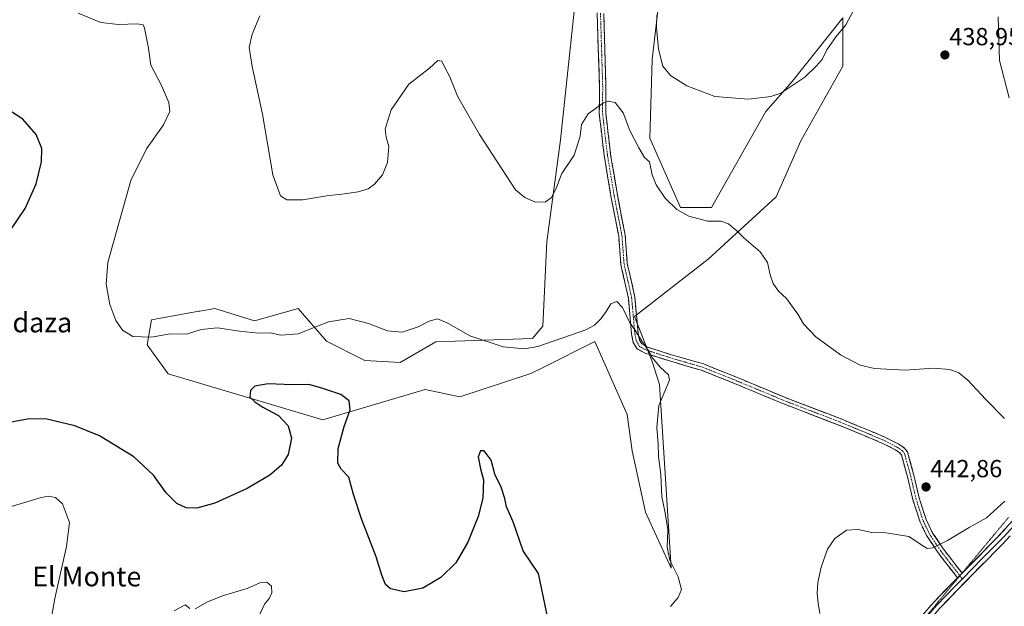
# Model space of a CAD drawing. Units: metres. Extents: x 587185 to 590634, y 4712786 to 4715143.
# Drawn here: x 588355 to 588754, y 4713030 to 4713268 of the extents above; entities that cross this region are included whole.
import ezdxf
from ezdxf.enums import TextEntityAlignment as Align

# ---------------------------------------------------------------- set-up
doc = ezdxf.new("R2010")
doc.units = ezdxf.units.M
doc.header["$MEASUREMENT"] = 0
for name, pattern in [('TRAZO_Y_PUNTO', [1, 0.5, -0.25, 0, -0.25]), ('TRAZOS2', [0.375, 0.25, -0.125]), ('TRAZOSX2', [1.5, 1, -0.5])]:
    doc.linetypes.add(name, pattern=pattern)
for name, color, linetype, lineweight in [('Arbolado forestal CxS', 92, 'Continuous', 0), ('Camino', 19, 'TRAZOSX2', 0), ('Camino Cxs', 19, 'Continuous', 0), ('Camino eje', 19, 'TRAZO_Y_PUNTO', 0), ('Carátula', 7, 'Continuous', 5), ('Cultivos herbáceos CxS', 92, 'Continuous', 0), ('Curva de nivel maestra', 36, 'Continuous', 30), ('Curva de nivel normal', 36, 'Continuous', 0), ('Layer 0', 7, 'Continuous', 0), ('Punto de cota en terreno', 7, 'Continuous', 0), ('Rótulo de punto de cota en terreno', 19, 'Continuous', 0), ('Texto cartográfico', 19, 'Continuous', 0), ('Vía pecuaria eje', 92, 'TRAZOS2', 0)]:
    doc.layers.add(name, color=color, linetype=linetype, lineweight=lineweight)
doc.styles.add('Arial', font='txt', dxfattribs={"height": 0.2})

# ---------------------------------------------------------------- blocks, each defined once
blk = doc.blocks.new('*U153')
at = {"layer": 'Cultivos herbáceos CxS', "color": 92, "linetype": 'Continuous', "lineweight": 0}
blk.add_polyline3d([(588579.8117, 4713275.6107, 436.2599), (588573.9215, 4713219.6257, 439.3661), (588568.3261, 4713178.3079, 441.3292), (588566.7945, 4713144.1011, 443.5187), (588562.5735, 4713139.0321, 444.5452), (588523.3095, 4713137.7657, 445.9062), (588508.9555, 4713129.3185, 446.0418), (588494.6007, 4713130.1637, 446.6591), (588479.0265, 4713137.9181, 446.2975), (588467.5811, 4713151.2811, 443.8681), (588449.8491, 4713146.2133, 444.257), (588433.8063, 4713151.2815, 443.5793), (588427.6481, 4713150.1711, 443.9876), (588427.2569, 4713150.1005, 444.0039), (588408.0521, 4713146.6367, 444.2759), (588406.3639, 4713136.4997, 445.8863), (588414.8067, 4713124.6747, 446.9465), (588477.4731, 4713106.0971, 450.4841), (588519.0873, 4713118.3385, 447.449), (588533.0191, 4713115.3827, 448.888), (588561.9233, 4713124.8091, 446.6676), (588566.8805, 4713127.2919, 446.4995), (588587.8753, 4713137.8079, 446.0862), (588600.9249, 4713108.1759, 446.5976), (588603.0125, 4713093.4437, 446.9654), (588608.3813, 4713068.6945, 445.8439), (588618.8209, 4713045.9075, 445.0436), (588618.8209, 4713045.9075, 445.0436), (588614.0799, 4713120.4495, 444.7746), (588611.1155, 4713129.7607, 445.0517), (588603.9387, 4713147.9803, 444.5), (588633.7523, 4713171.1681, 441.22), (588661.3577, 4713196.5645, 438.6221), (588671.2957, 4713219.2003, 437.205), (588688.4113, 4713249.5657, 436.2752), (588688.3869, 4713269.1117, 435.1126), (588667.8105, 4713243.2509, 436.2581), (588657.1445, 4713231.1009, 436.3414), (588635.1901, 4713192.2463, 439.6382), (588622.5241, 4713192.2463, 439.7251), (588610.1265, 4713220.3573, 438.4571), (588611.0553, 4713252.1825, 435.5482), (588615.1317, 4713287.2223, 432.6619)], dxfattribs=at)
blk = doc.blocks.new('*U173')
at = {"layer": 'Curva de nivel normal', "color": 36, "linetype": 'Continuous', "lineweight": 0}
for points in [[(588451.64, 4713026.36, 455), (588453.95, 4713031.31, 455), (588455.85, 4713033.77, 455), (588456.87, 4713035.98, 455), (588456.78, 4713038.64, 455), (588454.85, 4713040.29, 455), (588451.94, 4713040, 455), (588446.81, 4713037.65, 455), (588437.26, 4713034.89, 455), (588430.73, 4713032.24, 455), (588425.71, 4713029.38, 455)], [(588423.64, 4713029.62, 455), (588421.73, 4713030.99, 455), (588417.27, 4713028.56, 455)], [(588366.49, 4713019.81, 455), (588368.89, 4713033.57, 455), (588373.57, 4713054.65, 455), (588374.76, 4713064.44, 455), (588372.01, 4713071.97, 455), (588369.2, 4713074.63, 455), (588366.33, 4713075.12, 455), (588363.32, 4713074.51, 455), (588346.13, 4713069.49, 455)]]:
    blk.add_polyline3d(points, dxfattribs=at)
blk = doc.blocks.new('*U174')
at = {"layer": 'Curva de nivel normal', "color": 36, "linetype": 'Continuous', "lineweight": 0}
blk.add_polyline3d([(588618.48, 4713030.33, 445), (588621.67, 4713034.01, 445), (588622.9, 4713037.28, 445), (588621.64, 4713042.4, 445), (588618.22, 4713049.16, 445), (588617.18, 4713054.42, 445), (588617.38, 4713061.56, 445), (588616.18, 4713069.02, 445), (588614.94, 4713074.9, 445), (588614.52, 4713083.9, 445), (588613.63, 4713091.26, 445), (588613.54, 4713096.26, 445), (588612.95, 4713102.9, 445), (588613.72, 4713111.92, 445), (588617.44, 4713120.54, 445), (588618.1, 4713122.23, 445), (588617.76, 4713124.29, 445), (588614.28, 4713127.49, 445), (588611.1, 4713131.38, 445), (588609.69, 4713133.95, 445), (588607.22, 4713137.39, 445), (588604.34, 4713142.17, 445), (588601.94, 4713145.74, 445), (588599.09, 4713151.59, 445), (588596.8, 4713154.11, 445), (588594.34, 4713153.17, 445), (588592.38, 4713150.04, 445), (588590.21, 4713147.08, 445), (588587.63, 4713144.47, 445), (588584.15, 4713142.55, 445), (588564.7, 4713135.78, 445), (588559.3, 4713134.92, 445), (588550.65, 4713135.69, 445), (588537.08, 4713140.08, 445), (588527.9, 4713145.48, 445), (588524.02, 4713146.99, 445), (588520.65, 4713146.12, 445), (588516.25, 4713143.79, 445), (588509.76, 4713141.63, 445), (588503.69, 4713142.22, 445), (588496.1, 4713145.16, 445), (588488.18, 4713147.13, 445), (588479.86, 4713145.87, 445), (588467.6, 4713141.01, 445), (588460.46, 4713140.39, 445), (588456.14, 4713141.39, 445), (588451.47, 4713141.27, 445), (588443.81, 4713141.99, 445), (588434.81, 4713143.37, 445), (588428.18, 4713142.74, 445), (588422.26, 4713140.82, 445), (588415.7, 4713140.92, 445), (588408.04, 4713139.56, 445), (588400.53, 4713139.85, 445), (588396.31, 4713142.46, 445), (588393.56, 4713146.38, 445), (588391.12, 4713152.9, 445), (588389.7, 4713161.05, 445), (588390.35, 4713169.84, 445), (588393.82, 4713182.44, 445), (588399.74, 4713203.16, 445), (588405.99, 4713215.99, 445), (588412.96, 4713225.73, 445), (588415.45, 4713231.07, 445), (588415.06, 4713234.77, 445), (588412.02, 4713241.94, 445), (588407.83, 4713249.94, 445), (588406.86, 4713256.74, 445), (588405.22, 4713264.9, 445), (588404.7, 4713266.24, 445), (588402.28, 4713266.65, 445), (588394.71, 4713266.41, 445), (588387.54, 4713267.23, 445), (588378.3, 4713270.97, 445)], dxfattribs=at)
blk = doc.blocks.new('*U184')
at = {"layer": 'Curva de nivel normal', "color": 36, "linetype": 'Continuous', "lineweight": 0}
for points in [[(588452.06, 4713269.98, 440), (588448.82, 4713262.5, 440), (588447.72, 4713257.07, 440), (588448.86, 4713249.38, 440), (588453.01, 4713230.05, 440), (588457.26, 4713205.44, 440), (588460.31, 4713196.89, 440), (588462.88, 4713195.3, 440), (588469.44, 4713195.28, 440), (588480.03, 4713197.11, 440), (588485.22, 4713197.59, 440), (588491.89, 4713198.48, 440), (588495.91, 4713199.73, 440), (588498.48, 4713201.63, 440), (588501.78, 4713205.48, 440), (588503.79, 4713210.44, 440), (588504.35, 4713216.96, 440), (588503.18, 4713220.69, 440), (588502.87, 4713223.96, 440), (588503.84, 4713227.5, 440), (588505.31, 4713231.8, 440), (588512.44, 4713242.23, 440), (588520.82, 4713248.64, 440), (588524.15, 4713251.77, 440), (588525.84, 4713251.6, 440), (588526.71, 4713249.5, 440), (588528.98, 4713245.16, 440), (588532.23, 4713237.08, 440), (588541.11, 4713221.78, 440), (588555.7, 4713199.37, 440), (588559.41, 4713196.31, 440), (588563.82, 4713194.29, 440), (588567.82, 4713194.55, 440), (588570.15, 4713196.12, 440), (588572.05, 4713199.64, 440), (588574.42, 4713205.94, 440), (588579.39, 4713213.46, 440), (588581.84, 4713221.07, 440), (588582.44, 4713225.83, 440), (588585.1, 4713230.13, 440), (588591.36, 4713234.65, 440), (588593.17, 4713235.28, 440), (588596.02, 4713234.82, 440), (588599.32, 4713230.62, 440), (588602.03, 4713223.36, 440), (588605.72, 4713216.4, 440), (588607.91, 4713212.5, 440), (588609.98, 4713210.65, 440), (588611.13, 4713205.46, 440), (588612.65, 4713201.32, 440), (588616.35, 4713196.02, 440), (588621.1, 4713191.43, 440), (588625.96, 4713188.66, 440), (588633.52, 4713186.68, 440), (588638.98, 4713186.65, 440), (588642, 4713185.52, 440), (588643.93, 4713183.89, 440), (588645.46, 4713182.79, 440), (588648.27, 4713179.93, 440), (588654.85, 4713174.24, 440), (588657.9, 4713169.84, 440), (588658.86, 4713164.92, 440), (588660.07, 4713161.4, 440), (588662.28, 4713158.28, 440), (588665.49, 4713155.33, 440), (588670.2, 4713148.89, 440), (588672.44, 4713145.03, 440), (588677.44, 4713139.75, 440), (588687.49, 4713132.42, 440), (588695.36, 4713128.31, 440), (588701.28, 4713126.94, 440), (588713.69, 4713126.28, 440), (588725.16, 4713127, 440), (588731.72, 4713126.51, 440), (588735.42, 4713125.15, 440), (588739.07, 4713122.19, 440), (588746.35, 4713114.26, 440), (588753.95, 4713106.58, 440)], [(588754.01, 4713073.14, 440), (588746.61, 4713066.36, 440), (588739.54, 4713062.44, 440), (588730.83, 4713057.14, 440), (588724.83, 4713054.15, 440), (588722.64, 4713053.92, 440), (588721.46, 4713054.58, 440), (588715.14, 4713058.74, 440), (588705.89, 4713060.2, 440), (588700.1, 4713060.44, 440), (588694.54, 4713061.65, 440), (588689.9, 4713061.3, 440), (588685.13, 4713057.97, 440), (588682.1, 4713053.66, 440), (588679.57, 4713046.27, 440), (588678.22, 4713040.11, 440), (588678.01, 4713035.68, 440), (588678.32, 4713031.78, 440), (588679.09, 4713027.48, 440)]]:
    blk.add_polyline3d(points, dxfattribs=at)
blk = doc.blocks.new('*U191')
at = {"layer": 'Curva de nivel maestra', "color": 36, "linetype": 'Continuous', "lineweight": 30}
for points in [[(588572.9, 4713005.52, 450), (588565.01, 4713043.81, 450), (588558.79, 4713052.95, 450), (588554.71, 4713064.7, 450), (588552.04, 4713070.78, 450), (588551.38, 4713074.2, 450), (588549.85, 4713078.83, 450), (588547.32, 4713084.03, 450), (588545.85, 4713089.73, 450), (588543, 4713093.45, 450), (588541.44, 4713093.53, 450), (588540.52, 4713091.09, 450), (588541.42, 4713086.27, 450), (588542.64, 4713081.7, 450), (588542.36, 4713074.28, 450), (588540.56, 4713066.81, 450), (588536.36, 4713056.48, 450), (588531.43, 4713048.14, 450), (588525.37, 4713042.07, 450), (588518.06, 4713037.86, 450), (588510.48, 4713036.37, 450), (588504.98, 4713037.5, 450), (588503, 4713039.29, 450), (588501.47, 4713043.14, 450), (588499.18, 4713050.51, 450), (588493.25, 4713065.96, 450), (588490.03, 4713075.84, 450), (588488.05, 4713082.88, 450), (588485.01, 4713086.08, 450), (588483.58, 4713088.55, 450), (588483.73, 4713094.49, 450), (588486.21, 4713103.33, 450), (588488.56, 4713110.19, 450), (588488.16, 4713113.73, 450), (588484.85, 4713116.3, 450), (588477.14, 4713118.94, 450), (588471.81, 4713120.43, 450), (588465.14, 4713120.21, 450), (588455.35, 4713120.66, 450), (588449.97, 4713119.77, 450), (588448.22, 4713117.99, 450), (588447.94, 4713115.31, 450), (588450.01, 4713113.44, 450), (588453.17, 4713111.26, 450), (588459.52, 4713107.78, 450), (588463.44, 4713103.7, 450), (588464.86, 4713098.6, 450), (588463.52, 4713092.04, 450), (588460.79, 4713087.74, 450), (588455.98, 4713083.59, 450), (588446.89, 4713078.19, 450), (588433.81, 4713072.3, 450), (588426.47, 4713070.23, 450), (588422.18, 4713070.44, 450), (588418.3, 4713072.21, 450), (588414.08, 4713076.48, 450), (588408.82, 4713083.58, 450), (588400.89, 4713091.09, 450), (588386.97, 4713099.6, 450), (588376.98, 4713103.66, 450), (588365.62, 4713106.38, 450), (588358.44, 4713106.47, 450), (588350.44, 4713105.06, 450)], [(588350.33, 4713182.15, 450), (588356.83, 4713191.82, 450), (588361.29, 4713201.78, 450), (588363.52, 4713210.67, 450), (588363.58, 4713216.11, 450), (588361.37, 4713221.86, 450), (588355.95, 4713228, 450), (588347.32, 4713233.57, 450)]]:
    blk.add_polyline3d(points, dxfattribs=at)
blk = doc.blocks.new('5PATER')
at = {"layer": 'Carátula', "linetype": 'Continuous', "lineweight": 5}
h = blk.add_hatch(color=250, dxfattribs=at)
edge = h.paths.add_edge_path()
edge.add_ellipse((0, 0.01), major_axis=(-1.33, -1.34), ratio=0.999422, start_angle=0, end_angle=360)

msp = doc.modelspace()

# ---------------------------------------------------------------- linework, layer by layer
at = {"layer": 'Arbolado forestal CxS', "color": 92, "linetype": 'Continuous', "lineweight": 0}
for points in [[(588615.13, 4713287.22, 432.66), (588611.06, 4713252.18, 435.55), (588610.13, 4713220.36, 438.46), (588622.52, 4713192.25, 439.73), (588635.19, 4713192.25, 439.64), (588657.14, 4713231.1, 436.34), (588667.81, 4713243.25, 436.26), (588688.39, 4713269.11, 435.11), (588688.41, 4713249.57, 436.28), (588671.3, 4713219.2, 437.21), (588661.36, 4713196.56, 438.62), (588633.75, 4713171.17, 441.22), (588603.94, 4713147.98, 444.5), (588611.12, 4713129.76, 445.05), (588614.08, 4713120.45, 444.77), (588618.82, 4713045.91, 445.04), (588618.82, 4713045.91, 445.04), (588608.38, 4713068.69, 445.84), (588603.01, 4713093.44, 446.97), (588600.92, 4713108.18, 446.6), (588587.88, 4713137.81, 446.09), (588566.88, 4713127.29, 446.5), (588561.92, 4713124.81, 446.67), (588533.02, 4713115.38, 448.89), (588519.09, 4713118.34, 447.45), (588477.47, 4713106.1, 450.48), (588414.81, 4713124.67, 446.95), (588406.36, 4713136.5, 445.89), (588408.05, 4713146.64, 444.28), (588427.26, 4713150.1, 444), (588427.65, 4713150.17, 443.99), (588433.81, 4713151.28, 443.58), (588449.85, 4713146.21, 444.26), (588467.58, 4713151.28, 443.87), (588479.03, 4713137.92, 446.3), (588494.6, 4713130.16, 446.66), (588508.96, 4713129.32, 446.04), (588523.31, 4713137.77, 445.91), (588562.57, 4713139.03, 444.55), (588566.79, 4713144.1, 443.52), (588568.33, 4713178.31, 441.33), (588573.92, 4713219.63, 439.37), (588579.81, 4713275.61, 436.26)], [(588618.82, 4713045.91, 445.04), (588614.08, 4713120.45, 444.77), (588611.12, 4713129.76, 445.05), (588603.94, 4713147.98, 444.5), (588633.75, 4713171.17, 441.22), (588661.36, 4713196.56, 438.62), (588671.3, 4713219.2, 437.21), (588688.41, 4713249.57, 436.28), (588688.39, 4713269.11, 435.11), (588667.81, 4713243.25, 436.26), (588657.14, 4713231.1, 436.34), (588635.19, 4713192.25, 439.64), (588622.52, 4713192.25, 439.73), (588610.13, 4713220.36, 438.46), (588611.06, 4713252.18, 435.55), (588615.13, 4713287.22, 432.66)], [(588579.81, 4713275.61, 436.26), (588573.92, 4713219.63, 439.37), (588568.33, 4713178.31, 441.33), (588566.79, 4713144.1, 443.52), (588562.57, 4713139.03, 444.55), (588523.31, 4713137.77, 445.91), (588508.96, 4713129.32, 446.04), (588494.6, 4713130.16, 446.66), (588479.03, 4713137.92, 446.3), (588467.58, 4713151.28, 443.87), (588449.85, 4713146.21, 444.26), (588433.81, 4713151.28, 443.58), (588427.65, 4713150.17, 443.99), (588427.26, 4713150.1, 444), (588408.05, 4713146.64, 444.28), (588406.36, 4713136.5, 445.89), (588414.81, 4713124.67, 446.95), (588477.47, 4713106.1, 450.48), (588519.09, 4713118.34, 447.45), (588533.02, 4713115.38, 448.89), (588561.92, 4713124.81, 446.67), (588566.88, 4713127.29, 446.5), (588587.88, 4713137.81, 446.09), (588600.92, 4713108.18, 446.6), (588603.01, 4713093.44, 446.97), (588608.38, 4713068.69, 445.84), (588618.82, 4713045.91, 445.04)]]:
    msp.add_polyline3d(points, dxfattribs=at)
at = {"layer": 'Camino', "color": 19, "linetype": 'TRAZOSX2', "lineweight": 0}
for points in [[(588734.85, 4713041.99), (588727.05, 4713052.08), (588722.34, 4713059.12), (588719.72, 4713064.6), (588716.72, 4713073.78), (588714.61, 4713082.94), (588712.17, 4713091.85), (588711.49, 4713092.68), (588709.7, 4713093.86), (588703.96, 4713096.81), (588686.76, 4713103.96), (588665.47, 4713112.1), (588643.55, 4713121.2), (588631, 4713126.21), (588617.63, 4713130.08), (588608.26, 4713133.06), (588604.98, 4713134.84), (588603.43, 4713137.45), (588602.73, 4713140.8), (588601.43, 4713155.39), (588598.36, 4713169.13), (588597.49, 4713180.6), (588594.36, 4713196.74), (588591.59, 4713213.36), (588589.63, 4713230.13), (588589.68, 4713241.37), (588588.78, 4713271.13)], [(588591.44, 4713270.91), (588592.33, 4713241.41), (588592.29, 4713230.28), (588594.22, 4713213.73), (588596.97, 4713197.21), (588600.12, 4713180.95), (588600.99, 4713169.52), (588604.06, 4713155.8), (588605.36, 4713141.19), (588605.94, 4713138.43), (588606.89, 4713136.83), (588609.31, 4713135.51), (588618.4, 4713132.62), (588631.86, 4713128.73), (588644.55, 4713123.66), (588666.45, 4713114.56), (588687.74, 4713106.42), (588705.08, 4713099.22), (588711.04, 4713096.15), (588713.3, 4713094.67), (588714.58, 4713093.08), (588717.18, 4713083.59), (588719.28, 4713074.5), (588722.19, 4713065.59), (588724.65, 4713060.44), (588729.21, 4713053.63), (588736.72, 4713043.9)], [(588736.72, 4713043.9), (588736.73, 4713043.89)]]:
    msp.add_lwpolyline(points, dxfattribs=at)
at = {"layer": 'Camino Cxs', "color": 19, "linetype": 'Continuous', "lineweight": 0}
msp.add_lwpolyline([(588736.73, 4713043.89), (588734.85, 4713041.99)], dxfattribs=at)
msp.add_polyline3d([(588591.44, 4713270.91, 437.11), (588591.59, 4713265.99, 437.52), (588591.74, 4713261.08, 437.85), (588591.89, 4713256.16, 438.26), (588592.03, 4713251.24, 438.64), (588592.18, 4713246.33, 439.02), (588592.33, 4713241.41, 439.42), (588592.32, 4713237.7, 439.72), (588592.3, 4713233.99, 440.14), (588592.29, 4713230.28, 440.38), (588592.77, 4713226.14, 440.59), (588593.26, 4713222.01, 440.82), (588593.74, 4713217.87, 441.14), (588594.22, 4713213.73, 441.44), (588594.91, 4713209.6, 441.75), (588595.6, 4713205.47, 442.14), (588596.28, 4713201.34, 442.38), (588596.97, 4713197.21, 442.43), (588597.76, 4713193.15, 442.62), (588598.55, 4713189.08, 442.65), (588599.33, 4713185.02, 442.72), (588600.12, 4713180.95, 442.83), (588600.41, 4713177.14, 443.08), (588600.7, 4713173.33, 443.46), (588600.99, 4713169.52, 443.59), (588602.01, 4713164.95, 443.77), (588603.04, 4713160.37, 443.94), (588604.06, 4713155.8, 444.17), (588604.49, 4713150.93, 444.46), (588604.93, 4713146.06, 444.6), (588605.36, 4713141.19, 444.79), (588605.94, 4713138.43, 444.98), (588606.89, 4713136.83, 444.99), (588609.31, 4713135.51, 444.83), (588613.86, 4713134.07, 444.53), (588618.4, 4713132.62, 444.2), (588622.89, 4713131.32, 443.83), (588627.37, 4713130.03, 443.36), (588631.86, 4713128.73, 442.94), (588636.09, 4713127.04, 442.6), (588640.32, 4713125.35, 442.35), (588644.55, 4713123.66, 442.11), (588648.93, 4713121.84, 441.95), (588653.31, 4713120.02, 441.76), (588657.69, 4713118.2, 441.63), (588662.07, 4713116.38, 441.47), (588666.45, 4713114.56, 441.43), (588670.71, 4713112.93, 441.3), (588674.97, 4713111.3, 441.19), (588679.22, 4713109.68, 441.13), (588683.48, 4713108.05, 441.05), (588687.74, 4713106.42, 440.97), (588692.08, 4713104.62, 440.99), (588696.41, 4713102.82, 440.9), (588700.75, 4713101.02, 440.93), (588705.08, 4713099.22, 441), (588708.06, 4713097.69, 441.1), (588711.04, 4713096.15, 441.18), (588713.3, 4713094.67, 441.34), (588714.58, 4713093.08, 441.5), (588715.88, 4713088.34, 441.87), (588717.18, 4713083.59, 442.26), (588718.23, 4713079.05, 442.55), (588719.28, 4713074.5, 442.37), (588720.74, 4713070.05, 441.89), (588722.19, 4713065.59, 441.28), (588723.42, 4713063.02, 440.94), (588724.65, 4713060.44, 440.61), (588726.93, 4713057.04, 440.18), (588729.21, 4713053.63, 439.56), (588731.72, 4713050.38, 439.21), (588734.22, 4713047.14, 438.9), (588736.73, 4713043.89, 438.74), (588734.85, 4713041.99, 438.76), (588732.25, 4713045.35, 438.94), (588729.65, 4713048.72, 439.23), (588727.05, 4713052.08, 439.59), (588724.7, 4713055.6, 440.02), (588722.34, 4713059.12, 440.41), (588721.03, 4713061.86, 440.74), (588719.72, 4713064.6, 440.99), (588718.22, 4713069.19, 441.61), (588716.72, 4713073.78, 442.06), (588715.67, 4713078.36, 442.28), (588714.61, 4713082.94, 442.14), (588713.39, 4713087.4, 441.8), (588712.17, 4713091.85, 441.43), (588711.49, 4713092.68, 441.33), (588709.7, 4713093.86, 441.27), (588706.83, 4713095.34, 441.21), (588703.96, 4713096.81, 441.13), (588699.66, 4713098.6, 441.07), (588695.36, 4713100.39, 441.1), (588691.06, 4713102.17, 441.15), (588686.76, 4713103.96, 441.13), (588682.5, 4713105.59, 441.19), (588678.24, 4713107.22, 441.3), (588673.99, 4713108.84, 441.42), (588669.73, 4713110.47, 441.54), (588665.47, 4713112.1, 441.63), (588661.09, 4713113.92, 441.74), (588656.7, 4713115.74, 441.85), (588652.32, 4713117.56, 441.93), (588647.93, 4713119.38, 442.23), (588643.55, 4713121.2, 442.35), (588639.37, 4713122.87, 442.5), (588635.18, 4713124.54, 442.76), (588631, 4713126.21, 443.12), (588626.54, 4713127.5, 443.44), (588622.09, 4713128.79, 444), (588617.63, 4713130.08, 444.43), (588612.95, 4713131.57, 444.77), (588608.26, 4713133.06, 445.11), (588604.98, 4713134.84, 445.31), (588603.43, 4713137.45, 445.27), (588602.73, 4713140.8, 445.09), (588602.3, 4713145.66, 444.88), (588601.86, 4713150.53, 444.64), (588601.43, 4713155.39, 444.32), (588600.41, 4713159.97, 444.1), (588599.38, 4713164.55, 443.9), (588598.36, 4713169.13, 443.68), (588598.07, 4713172.95, 443.5), (588597.78, 4713176.78, 443.26), (588597.49, 4713180.6, 443.04), (588596.71, 4713184.64, 442.84), (588595.93, 4713188.67, 442.67), (588595.14, 4713192.71, 442.56), (588594.36, 4713196.74, 442.44), (588593.67, 4713200.9, 442.37), (588592.98, 4713205.05, 442.18), (588592.28, 4713209.21, 441.82), (588591.59, 4713213.36, 441.52), (588591.1, 4713217.55, 441.17), (588590.61, 4713221.75, 440.81), (588590.12, 4713225.94, 440.54), (588589.63, 4713230.13, 440.29), (588589.65, 4713233.88, 440.03), (588589.66, 4713237.62, 439.68), (588589.68, 4713241.37, 439.38), (588589.53, 4713246.33, 439), (588589.38, 4713251.29, 438.63), (588589.23, 4713256.25, 438.17), (588589.08, 4713261.21, 437.72), (588588.93, 4713266.17, 437.33), (588588.78, 4713271.13, 436.9)], dxfattribs=at)
at = {"layer": 'Camino eje', "color": 19, "linetype": 'TRAZO_Y_PUNTO', "lineweight": 0}
for points in [[(588590.11, 4713271.02), (588591.01, 4713241.39), (588590.99, 4713235.83), (588590.96, 4713230.21), (588591.94, 4713221.82), (588592.91, 4713213.55), (588595.67, 4713196.98), (588598.81, 4713180.78), (588599.68, 4713169.33), (588601.21, 4713162.46), (588602.75, 4713155.6), (588604.05, 4713141), (588604.69, 4713137.94), (588605.94, 4713135.84), (588608.54, 4713134.42), (588613.47, 4713132.8), (588618.02, 4713131.35), (588624.7, 4713129.42), (588631.43, 4713127.47), (588644.05, 4713122.43), (588655, 4713117.88), (588665.96, 4713113.33), (588687.25, 4713105.19), (588695.85, 4713101.62), (588704.52, 4713098.02), (588707.39, 4713096.54), (588710.37, 4713095.01), (588711.27, 4713094.42), (588712.57, 4713093.47), (588713.38, 4713092.47), (588715.9, 4713083.27), (588716.95, 4713078.72), (588718, 4713074.14), (588720.96, 4713065.1), (588723.5, 4713059.78), (588728.13, 4713052.86), (588731.89, 4713047.99), (588735.79, 4713042.94)], [(588735.79, 4713042.94), (588735.85, 4713042.86)], [(588735.85, 4713042.86), (588736.85, 4713041.57)]]:
    msp.add_lwpolyline(points, dxfattribs=at)
at = {"layer": 'Cultivos herbáceos CxS', "color": 92, "linetype": 'Continuous', "lineweight": 0}
for points in [[(588618.82, 4713045.91, 445.04), (588614.08, 4713120.45, 444.77), (588611.12, 4713129.76, 445.05), (588603.94, 4713147.98, 444.5), (588633.75, 4713171.17, 441.22), (588661.36, 4713196.56, 438.62), (588671.3, 4713219.2, 437.21), (588688.41, 4713249.57, 436.28), (588688.39, 4713269.11, 435.11), (588667.81, 4713243.25, 436.26), (588657.14, 4713231.1, 436.34), (588635.19, 4713192.25, 439.64), (588622.52, 4713192.25, 439.73), (588610.13, 4713220.36, 438.46), (588611.06, 4713252.18, 435.55), (588615.13, 4713287.22, 432.66)], [(588579.81, 4713275.61, 436.26), (588573.92, 4713219.63, 439.37), (588568.33, 4713178.31, 441.33), (588566.79, 4713144.1, 443.52), (588562.57, 4713139.03, 444.55), (588523.31, 4713137.77, 445.91), (588508.96, 4713129.32, 446.04), (588494.6, 4713130.16, 446.66), (588479.03, 4713137.92, 446.3), (588467.58, 4713151.28, 443.87), (588449.85, 4713146.21, 444.26), (588433.81, 4713151.28, 443.58), (588427.65, 4713150.17, 443.99), (588427.26, 4713150.1, 444), (588408.05, 4713146.64, 444.28), (588406.36, 4713136.5, 445.89), (588414.81, 4713124.67, 446.95), (588477.47, 4713106.1, 450.48), (588519.09, 4713118.34, 447.45), (588533.02, 4713115.38, 448.89), (588561.92, 4713124.81, 446.67), (588566.88, 4713127.29, 446.5), (588587.88, 4713137.81, 446.09), (588600.92, 4713108.18, 446.6), (588603.01, 4713093.44, 446.97), (588608.38, 4713068.69, 445.84), (588618.82, 4713045.91, 445.04)]]:
    msp.add_polyline3d(points, dxfattribs=at)
at = {"layer": 'Curva de nivel normal', "color": 36, "linetype": 'Continuous', "lineweight": 0}
for points in [[(588613.01, 4713270.36, 435), (588612.84, 4713265.13, 435), (588613.65, 4713256.42, 435), (588615.37, 4713249.54, 435), (588618.45, 4713245.66, 435), (588625.06, 4713241.55, 435), (588636.48, 4713237.18, 435), (588650.11, 4713236.07, 435), (588659.12, 4713237.22, 435), (588663.29, 4713238.57, 435), (588673.03, 4713245.01, 435), (588677.52, 4713249.47, 435), (588680.01, 4713252.16, 435), (588681.92, 4713256.16, 435), (588685.74, 4713261.5, 435), (588689.66, 4713266.22, 435), (588692.69, 4713272.07, 435)], [(588751.31, 4713269.56, 435), (588751.87, 4713251.83, 435), (588755.78, 4713236.64, 435)]]:
    msp.add_polyline3d(points, dxfattribs=at)
at = {"layer": 'Layer 0', "linetype": 'Continuous', "lineweight": 0}
for points in [[(588736.73, 4713043.89), (588750.72, 4713058.05), (588772.77, 4713081.85), (588791.1, 4713104.29), (588812.05, 4713128.87), (588832.19, 4713153.59), (588854.71, 4713180.35), (588872.51, 4713204), (588878.12, 4713213.68), (588881.33, 4713220.41), (588884.09, 4713227.34), (588886.88, 4713236.5)], [(588762.09, 4713067.84), (588753.48, 4713058.54), (588751.91, 4713056.88), (588744.91, 4713049.8), (588736.85, 4713041.57)], [(588756.24, 4713059.02), (588753.09, 4713055.7), (588735.17, 4713037.41), (588727.74, 4713029.69), (588713.97, 4713013.57), (588707.38, 4713005.33), (588697.66, 4712992.75), (588664.56, 4712944.72), (588648.55, 4712922.2), (588640.08, 4712911.31), (588631.05, 4712900.83), (588624.74, 4712894.02), (588596.27, 4712867.27), (588579.08, 4712850.17), (588564.53, 4712832.55), (588560.39, 4712825.87)], [(588690.76, 4712988.74), (588694.87, 4712994.69), (588704.42, 4713007.61), (588711.11, 4713015.97), (588725.24, 4713032.07), (588732.67, 4713039.78), (588734.85, 4713041.99)], [(588736.85, 4713041.57), (588735.01, 4713039.7), (588733.92, 4713038.6), (588730.21, 4713034.74), (588726.49, 4713030.88), (588719.43, 4713022.83)]]:
    msp.add_lwpolyline(points, dxfattribs=at)
for points in [[(588722.41, 4713028.85, 439.11), (588725.24, 4713032.07, 439), (588727.72, 4713034.64, 438.91), (588730.19, 4713037.21, 438.81), (588732.67, 4713039.78, 438.79), (588734.85, 4713041.99, 438.76), (588736.73, 4713043.89, 438.74), (588740.23, 4713047.43, 438.61), (588743.73, 4713050.97, 438.5), (588747.22, 4713054.51, 438.43), (588750.72, 4713058.05, 438.31), (588753.87, 4713061.45, 438.09)], [(588756.24, 4713059.02, 438.21), (588753.09, 4713055.7, 438.33), (588750.1, 4713052.65, 438.39), (588747.12, 4713049.6, 438.43), (588744.13, 4713046.56, 438.39), (588741.14, 4713043.51, 438.46), (588738.16, 4713040.46, 438.45), (588735.17, 4713037.41, 438.47), (588732.69, 4713034.84, 438.51), (588730.22, 4713032.26, 438.57), (588727.74, 4713029.69, 438.64)]]:
    msp.add_polyline3d(points, dxfattribs=at)
at = {"layer": 'Vía pecuaria eje', "color": 92, "linetype": 'TRAZOS2', "lineweight": 0}
for points in [[(588755.57, 4713066.52, 437.96), (588752.42, 4713062.74, 437.94), (588749.27, 4713058.96, 438.29), (588746.12, 4713055.18, 438.43), (588742.97, 4713051.4, 438.5), (588739.82, 4713047.62, 438.63), (588736.72, 4713043.9, 438.74)], [(588736.62, 4713043.78, 438.74), (588735.85, 4713042.86, 438.75)], [(588736.72, 4713043.9, 438.74), (588736.67, 4713043.84, 438.74), (588736.62, 4713043.78, 438.74)], [(588735.85, 4713042.86, 438.75), (588733.52, 4713040.05, 438.76), (588730.37, 4713036.27, 438.8), (588727.22, 4713032.49, 438.91), (588724.06, 4713028.71, 439.01), (588720.91, 4713024.93, 439.2), (588717.76, 4713021.15, 439.2), (588714.61, 4713017.37, 439.3), (588711.46, 4713013.59, 439.45), (588708.31, 4713009.8, 439.45), (588705.16, 4713006.02, 439.48), (588702.01, 4713002.24, 439.61), (588698.86, 4712998.46, 439.71), (588695.71, 4712994.68, 439.85), (588692.56, 4712990.9, 440), (588690.76, 4712988.74, 440.02)]]:
    msp.add_polyline3d(points, dxfattribs=at)

# ---------------------------------------------------------------- block references
at = {"layer": 'Cultivos herbáceos CxS', "color": 92, "linetype": 'Continuous', "lineweight": 0}
msp.add_blockref('*U153', (0, 0), dxfattribs=at)
at = {"layer": 'Curva de nivel maestra', "color": 36, "linetype": 'Continuous', "lineweight": 30}
msp.add_blockref('*U191', (0, 0), dxfattribs=at)
at = {"layer": 'Curva de nivel normal', "color": 36, "linetype": 'Continuous', "lineweight": 0}
for name in ['*U184', '*U174', '*U173']:
    msp.add_blockref(name, (0, 0), dxfattribs=at)
at = {"layer": 'Punto de cota en terreno', "linetype": 'Continuous', "lineweight": 0}
for p in [(588729.78, 4713254.05, 438.95), (588722.11, 4713078.85, 442.86)]:
    msp.add_blockref('5PATER', p, dxfattribs=at)

# ---------------------------------------------------------------- texts
at = {"layer": 'Rótulo de punto de cota en terreno', "color": 19, "linetype": 'Continuous', "lineweight": 0, "style": 'Arial'}
for s, p in [('438,95', (588731.54, 4713255.81)), ('442,86', (588723.87, 4713080.61))]:
    msp.add_text(s, height=7, dxfattribs=at).set_placement(p, align=Align.BOTTOM_LEFT)
at = {"layer": 'Texto cartográfico', "color": 19, "linetype": 'Continuous', "lineweight": 0, "style": 'Arial'}
for s, p in [('La Landaza', (588347.18, 4713145.56)), ('El Monte', (588381.8, 4713042.53))]:
    msp.add_text(s, height=8, dxfattribs=at).set_placement(p, align=Align.MIDDLE_CENTER)

doc.saveas('drawing.dxf')
